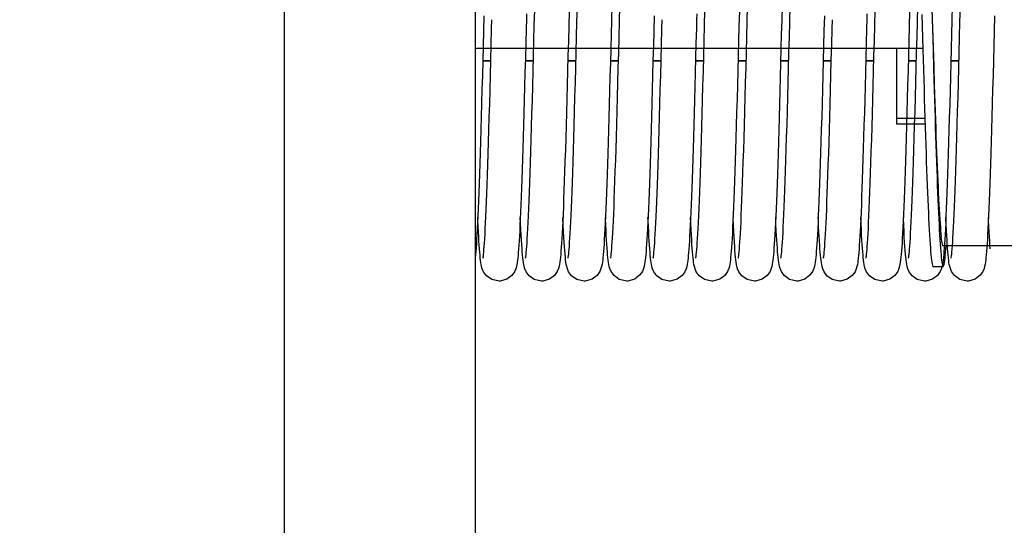
# Model space of a CAD drawing. Units: millimetres. Extents: x 34726 to 221651, y -19063 to 15469.
# Drawn here: x 39922 to 41477, y -16637 to -15839 of the extents above; entities that cross this region are included whole.
import ezdxf

# ---------------------------------------------------------------- set-up
doc = ezdxf.new("R2010")
doc.units = ezdxf.units.MM
doc.header["$LTSCALE"] = 46.255
doc.header["$PDMODE"] = 3
doc.header["$PDSIZE"] = 0.3125
doc.layers.get('0').update_dxf_attribs({"linetype": 'CONTINUOUS'})
doc.layers.get('Defpoints').update_dxf_attribs({"linetype": 'CONTINUOUS'})
doc.layers.add('NOTE', color=7, linetype='CONTINUOUS')
doc.styles.get("Standard").update_dxf_attribs({"font": 'txt', "width": 0.8})
doc.dimstyles.new('DIMSTYLE_2', dxfattribs={"dimtxt": 5, "dimasz": 5, "dimexe": 0.18, "dimexo": 0.0625, "dimgap": 0.09, "dimtad": 1, "dimlfac": 10, "dimdsep": 46, "dimtxsty": 'Standard', "dimblk": '_FILLED', "dimblk1": '_FILLED', "dimblk2": '_FILLED', "dimcen": 0.09, "dimadec": 0, "dimazin": 0, "dimtol": 1, "dimtp": 5, "dimtm": 5, "dimtfac": 1, "dimtofl": 0, "dimtmove": 0, "dimatfit": 3, "dimldrblk": '_FILLED', "dimfxl": 1, "dimtolj": 1, "dimarcsym": 0})

# ---------------------------------------------------------------- blocks, each defined once
blk = doc.blocks.new('_FILLED')
at = {"color": 0, "linetype": 'ByBlock'}
blk.add_solid([(0, 0), (-1, 0.15), (-1, -0.15)], dxfattribs=at)
blk = doc.blocks.new('*D82')
at = {"layer": 'Defpoints', "color": 0, "linetype": 'Continuous', "lineweight": 15, "transparency": 16777216}
for p in [(40340.7, -13273.3), (40641.8, -13273.3), (40641.8, -17376.8)]:
    blk.add_point(p, dxfattribs=at)
at = {"layer": 'NOTE', "color": 0, "linetype": 'Continuous', "lineweight": -2, "transparency": 16777216}
for p, q in [((40641.3, -13273.3), (40340.5, -13273.3)), ((40340.7, -17326.8), (40340.7, -13323.3)), ((40641.3, -17376.8), (40340.5, -17376.8))]:
    blk.add_line(p, q, dxfattribs=at)
at = {"layer": 'NOTE', "color": 0, "linetype": 'Continuous', "lineweight": -2, "transparency": 16777216, "xscale": 50, "yscale": 50, "zscale": 50}
for p, rotation in [((40340.7, -13273.3), 90), ((40340.7, -17376.8), 270)]:
    blk.add_blockref('_FILLED', p, dxfattribs=dict(at, rotation=rotation))
at = {"layer": 'NOTE', "color": 0, "linetype": 'Continuous', "transparency": 16777216, "insert": (40220.7, -15367.8), "char_height": 200, "attachment_point": 5, "rotation": 90}
blk.add_mtext('\\A1;min 1200', dxfattribs=at)

msp = doc.modelspace()

# ---------------------------------------------------------------- linework, layer by layer
for p, q in [((41362.83, -15821.173), (41364.637, -15886.027)), ((41347.092, -15830.635), (41348.637, -15886.027)), ((41348.589, -15884.336), (40641.769, -15884.336)), ((41348.595, -15884.545), (40641.769, -15884.545)), ((41307.54, -15885.198), (41307.59, -15885.198)), ((41307.54, -15895.593), (41307.54, -15885.198)), ((41307.59, -16003.836), (41307.59, -15885.198)), ((41348.637, -15886.027), (41349.54, -15917.847)), ((41364.637, -15886.027), (41365.54, -15917.847)), ((41364.726, -15882.947), (41365.642, -15912.638)), ((41307.59, -15895.593), (41307.54, -15895.593)), ((41349.54, -15917.847), (41350.443, -15949.005)), ((41365.54, -15917.847), (41366.443, -15949.005)), ((41365.642, -15912.638), (41366.557, -15941.682)), ((41351.826, -15995.004), (41307.59, -15995.004)), ((41352.102, -16003.836), (41307.59, -16003.836)), ((41492.54, -16195.77), (41380.723, -16195.77)), ((41364.723, -16228.27), (41380.723, -16228.27))]:
    msp.add_line(p, q)
at = {"color": 7, "linetype": 'Continuous'}
for p, q in [((40666.394, -15904.273), (40653.573, -15904.273)), ((40733.593, -15904.273), (40720.772, -15904.273)), ((40800.793, -15904.273), (40787.972, -15904.273)), ((40867.993, -15904.273), (40855.172, -15904.273)), ((40935.194, -15904.273), (40922.373, -15904.273)), ((41002.393, -15904.273), (40989.572, -15904.273)), ((41069.593, -15904.273), (41056.772, -15904.273)), ((41136.793, -15904.273), (41123.972, -15904.273)), ((41203.994, -15904.273), (41191.173, -15904.273)), ((41271.193, -15904.273), (41258.372, -15904.273)), ((41338.393, -15904.273), (41325.572, -15904.273)), ((41405.593, -15904.273), (41392.772, -15904.273))]:
    msp.add_line(p, q, dxfattribs=at)
at = {"color": 9, "linetype": 'Continuous'}
for p, q in [((40666.408, -15903.719), (40653.587, -15903.719)), ((40733.607, -15903.719), (40720.787, -15903.719)), ((40800.807, -15903.719), (40787.986, -15903.719)), ((40868.007, -15903.719), (40855.187, -15903.719)), ((40935.208, -15903.719), (40922.387, -15903.719)), ((41002.407, -15903.719), (40989.587, -15903.719)), ((41069.607, -15903.719), (41056.786, -15903.719)), ((41136.807, -15903.719), (41123.987, -15903.719)), ((41204.008, -15903.719), (41191.187, -15903.719)), ((41271.207, -15903.719), (41258.387, -15903.719)), ((41338.407, -15903.719), (41325.586, -15903.719)), ((41405.607, -15903.719), (41392.787, -15903.719))]:
    msp.add_line(p, q, dxfattribs=at)
msp.add_lwpolyline([(45886.283, -11806.979), (40641.769, -11810.905), (40641.769, -18255.635), (45886.283, -18251.709)], close=True)
for points in [[(41362.473, -15808.27), (41363.353, -15837.6), (41364.726, -15882.947)], [(41350.443, -15949.005), (41350.895, -15964.277), (41351.346, -15979.313), (41351.798, -15994.09), (41352.25, -16008.587), (41352.701, -16022.781), (41353.153, -16036.652), (41353.604, -16050.177), (41354.056, -16063.337), (41354.508, -16076.111), (41354.959, -16088.481), (41355.411, -16100.427), (41355.862, -16111.932), (41356.314, -16122.979), (41356.766, -16133.549), (41357.217, -16143.629), (41357.669, -16153.202), (41358.121, -16162.253), (41358.572, -16170.77), (41359.024, -16178.74), (41359.475, -16186.149), (41359.927, -16192.988), (41360.379, -16199.245), (41360.83, -16204.912), (41361.282, -16209.98), (41361.733, -16214.44), (41362.185, -16218.287), (41362.637, -16221.515), (41363.088, -16224.119), (41363.54, -16226.094), (41363.992, -16227.437), (41364.443, -16228.148), (41364.723, -16228.27)], [(41366.443, -15949.005), (41366.895, -15964.277), (41367.346, -15979.313), (41367.798, -15994.09), (41368.25, -16008.587), (41368.701, -16022.781), (41369.153, -16036.652), (41369.604, -16050.177), (41370.056, -16063.337), (41370.508, -16076.111), (41370.959, -16088.481), (41371.411, -16100.427), (41371.862, -16111.932), (41372.314, -16122.979), (41372.766, -16133.549), (41373.217, -16143.629), (41373.669, -16153.202), (41374.121, -16162.253), (41374.572, -16170.77), (41375.024, -16178.74), (41375.475, -16186.149), (41375.927, -16192.988), (41376.379, -16199.245), (41376.83, -16204.912), (41377.282, -16209.98), (41377.733, -16214.44), (41378.185, -16218.287), (41378.637, -16221.515), (41379.088, -16224.119), (41379.54, -16226.094), (41379.992, -16227.437), (41380.443, -16228.148), (41380.723, -16228.27)], [(41366.557, -15941.682), (41367.014, -15955.905), (41367.472, -15969.898), (41367.93, -15983.641), (41368.387, -15997.112), (41368.845, -16010.29), (41369.303, -16023.155), (41369.76, -16035.686), (41370.218, -16047.865), (41370.676, -16059.671), (41371.133, -16071.088), (41371.591, -16082.097), (41372.048, -16092.682), (41372.506, -16102.825), (41372.964, -16112.511), (41373.421, -16121.725), (41373.879, -16130.454), (41374.337, -16138.682), (41374.794, -16146.397), (41375.252, -16153.589), (41375.709, -16160.244), (41376.167, -16166.354), (41376.625, -16171.908), (41377.082, -16176.898), (41377.54, -16181.316)], [(41380.723, -16195.77), (41380.283, -16195.492), (41379.826, -16194.615), (41379.369, -16193.139), (41378.911, -16191.067), (41378.454, -16188.402), (41377.997, -16185.15), (41377.54, -16181.316)], [(41380.723, -16228.27), (41380.895, -16228.224), (41381.346, -16227.666), (41381.798, -16226.475), (41382.25, -16224.651), (41382.701, -16222.198), (41383.153, -16219.12), (41383.604, -16215.422), (41384.056, -16211.108), (41384.508, -16206.186), (41384.959, -16200.662), (41385.32, -16195.77)]]:
    msp.add_lwpolyline(points)
at = {"color": 7, "linetype": 'Continuous'}
for points in [[(40721.32, -16215.027), (40721.322, -16214.985), (40721.504, -16213.891), (40721.77, -16211.964), (40722.082, -16209.284), (40722.425, -16205.887), (40722.791, -16201.762), (40723.177, -16196.869), (40723.582, -16191.149), (40724.008, -16184.525), (40724.453, -16176.944), (40724.914, -16168.39), (40725.389, -16158.865), (40725.874, -16148.383), (40726.371, -16136.935), (40726.877, -16124.499), (40727.395, -16111.052), (40727.923, -16096.574), (40728.462, -16081.049), (40729.013, -16064.462), (40729.576, -16046.804), (40730.151, -16028.071), (40730.738, -16008.269), (40731.336, -15987.459), (40731.943, -15965.741), (40732.558, -15943.234), (40733.177, -15920.066), (40733.8, -15896.379), (40734.425, -15872.321), (40735.049, -15848.048), (40735.67, -15823.715)], [(40790.007, -15825.318), (40789.401, -15849.057), (40788.792, -15872.762), (40788.182, -15896.286), (40787.572, -15919.478), (40786.966, -15942.193), (40786.364, -15964.295), (40785.769, -15985.657), (40785.183, -16006.165), (40784.607, -16025.719), (40784.043, -16044.254), (40783.49, -16061.765), (40782.948, -16078.261), (40782.418, -16093.756), (40781.897, -16108.267), (40781.386, -16121.815), (40780.884, -16134.421), (40780.39, -16146.112), (40779.904, -16156.912), (40779.426, -16166.847), (40778.955, -16175.928), (40778.492, -16184.17), (40778.037, -16191.596), (40777.59, -16198.234), (40777.149, -16204.124)], [(40788.514, -16215.051), (40788.527, -16214.955), (40788.717, -16213.807), (40788.989, -16211.81), (40789.309, -16209.035), (40789.661, -16205.503), (40790.037, -16201.208), (40790.432, -16196.128), (40790.844, -16190.233), (40791.271, -16183.489), (40791.713, -16175.867), (40792.168, -16167.337), (40792.636, -16157.873), (40793.116, -16147.45), (40793.608, -16136.05), (40794.111, -16123.652), (40794.626, -16110.219), (40795.154, -16095.698), (40795.697, -16080.036), (40796.255, -16063.178), (40796.83, -16045.07), (40797.422, -16025.714), (40798.027, -16005.205), (40798.643, -15983.668), (40799.267, -15961.249), (40799.896, -15938.112), (40800.526, -15914.438), (40801.156, -15890.417), (40801.781, -15866.25), (40802.4, -15842.138), (40803.009, -15818.268)], [(40857.399, -15817.811), (40856.837, -15839.847), (40856.264, -15862.181), (40855.684, -15884.659), (40855.098, -15907.108), (40854.51, -15929.354), (40853.921, -15951.229), (40853.335, -15972.573), (40852.754, -15993.235), (40852.181, -16013.081), (40851.618, -16031.996), (40851.065, -16049.94), (40850.523, -16066.911), (40849.991, -16082.915), (40849.469, -16097.959), (40848.957, -16112.055), (40848.453, -16125.219), (40847.958, -16137.47), (40847.471, -16148.827), (40846.992, -16159.315), (40846.52, -16168.948), (40846.057, -16177.739), (40845.601, -16185.707), (40845.154, -16192.875), (40844.715, -16199.277)], [(40855.712, -16215.058), (40855.73, -16214.941), (40855.922, -16213.769), (40856.197, -16211.749), (40856.518, -16208.954), (40856.87, -16205.409), (40857.246, -16201.097), (40857.643, -16195.978), (40858.059, -16189.999), (40858.495, -16183.099), (40858.947, -16175.251), (40859.414, -16166.44), (40859.893, -16156.665), (40860.383, -16145.935), (40860.882, -16134.252), (40861.391, -16121.597), (40861.91, -16107.947), (40862.44, -16093.28), (40862.98, -16077.578), (40863.531, -16060.824), (40864.095, -16043.004), (40864.67, -16024.11), (40865.258, -16004.139), (40865.858, -15983.133), (40866.469, -15961.193), (40867.087, -15938.44), (40867.711, -15915.008), (40868.34, -15891.043), (40868.97, -15866.7), (40869.6, -15842.14), (40870.228, -15817.527)], [(40990.12, -16215.027), (40990.122, -16214.985), (40990.304, -16213.891), (40990.57, -16211.964), (40990.882, -16209.284), (40991.225, -16205.887), (40991.591, -16201.762), (40991.977, -16196.869), (40992.382, -16191.149), (40992.808, -16184.525), (40993.253, -16176.944), (40993.714, -16168.39), (40994.189, -16158.865), (40994.674, -16148.383), (40995.171, -16136.935), (40995.677, -16124.499), (40996.195, -16111.052), (40996.723, -16096.574), (40997.262, -16081.049), (40997.813, -16064.462), (40998.376, -16046.804), (40998.951, -16028.071), (40999.538, -16008.269), (41000.136, -15987.459), (41000.743, -15965.741), (41001.358, -15943.234), (41001.977, -15920.066), (41002.6, -15896.379), (41003.225, -15872.321), (41003.849, -15848.048), (41004.47, -15823.715)], [(41058.807, -15825.318), (41058.201, -15849.057), (41057.592, -15872.762), (41056.982, -15896.286), (41056.372, -15919.478), (41055.766, -15942.193), (41055.164, -15964.295), (41054.569, -15985.657), (41053.983, -16006.165), (41053.407, -16025.719), (41052.843, -16044.254), (41052.29, -16061.765), (41051.748, -16078.261), (41051.218, -16093.756), (41050.697, -16108.267), (41050.186, -16121.815), (41049.684, -16134.421), (41049.19, -16146.112), (41048.704, -16156.912), (41048.226, -16166.847), (41047.755, -16175.928), (41047.292, -16184.17), (41046.837, -16191.596), (41046.39, -16198.234), (41045.949, -16204.124)], [(41057.314, -16215.051), (41057.327, -16214.955), (41057.517, -16213.807), (41057.789, -16211.81), (41058.109, -16209.035), (41058.461, -16205.503), (41058.837, -16201.208), (41059.232, -16196.128), (41059.644, -16190.233), (41060.071, -16183.489), (41060.513, -16175.867), (41060.968, -16167.337), (41061.436, -16157.873), (41061.916, -16147.45), (41062.408, -16136.05), (41062.911, -16123.652), (41063.426, -16110.219), (41063.954, -16095.698), (41064.497, -16080.036), (41065.055, -16063.178), (41065.63, -16045.07), (41066.222, -16025.714), (41066.827, -16005.205), (41067.443, -15983.668), (41068.067, -15961.249), (41068.696, -15938.112), (41069.326, -15914.438), (41069.956, -15890.417), (41070.581, -15866.25), (41071.2, -15842.138), (41071.809, -15818.268)], [(41126.199, -15817.811), (41125.637, -15839.847), (41125.064, -15862.181), (41124.484, -15884.659), (41123.898, -15907.108), (41123.31, -15929.354), (41122.721, -15951.229), (41122.135, -15972.573), (41121.554, -15993.235), (41120.981, -16013.081), (41120.418, -16031.996), (41119.865, -16049.94), (41119.323, -16066.911), (41118.791, -16082.915), (41118.269, -16097.959), (41117.757, -16112.055), (41117.253, -16125.219), (41116.758, -16137.47), (41116.271, -16148.827), (41115.792, -16159.315), (41115.32, -16168.948), (41114.857, -16177.739), (41114.401, -16185.707), (41113.954, -16192.875), (41113.515, -16199.277)], [(41124.512, -16215.058), (41124.53, -16214.941), (41124.722, -16213.769), (41124.997, -16211.749), (41125.318, -16208.954), (41125.67, -16205.409), (41126.046, -16201.097), (41126.443, -16195.978), (41126.859, -16189.999), (41127.295, -16183.099), (41127.747, -16175.251), (41128.214, -16166.44), (41128.693, -16156.665), (41129.183, -16145.935), (41129.682, -16134.252), (41130.191, -16121.597), (41130.71, -16107.947), (41131.24, -16093.28), (41131.78, -16077.578), (41132.331, -16060.824), (41132.895, -16043.004), (41133.47, -16024.11), (41134.058, -16004.139), (41134.658, -15983.133), (41135.269, -15961.193), (41135.887, -15938.44), (41136.511, -15915.008), (41137.14, -15891.043), (41137.77, -15866.7), (41138.4, -15842.14), (41139.028, -15817.527)], [(41258.92, -16215.027), (41258.922, -16214.985), (41259.104, -16213.891), (41259.37, -16211.964), (41259.682, -16209.284), (41260.025, -16205.887), (41260.391, -16201.762), (41260.777, -16196.869), (41261.182, -16191.149), (41261.608, -16184.525), (41262.053, -16176.944), (41262.514, -16168.39), (41262.989, -16158.865), (41263.474, -16148.383), (41263.971, -16136.935), (41264.477, -16124.499), (41264.995, -16111.052), (41265.523, -16096.574), (41266.062, -16081.049), (41266.613, -16064.462), (41267.176, -16046.804), (41267.751, -16028.071), (41268.338, -16008.269), (41268.936, -15987.459), (41269.543, -15965.741), (41270.158, -15943.234), (41270.777, -15920.066), (41271.4, -15896.379), (41272.025, -15872.321), (41272.649, -15848.048), (41273.27, -15823.715)], [(41327.607, -15825.318), (41327.001, -15849.057), (41326.392, -15872.762), (41325.782, -15896.286), (41325.172, -15919.478), (41324.566, -15942.193), (41323.964, -15964.295), (41323.369, -15985.657), (41322.783, -16006.165), (41322.207, -16025.719), (41321.643, -16044.254), (41321.09, -16061.765), (41320.548, -16078.261), (41320.018, -16093.756), (41319.497, -16108.267), (41318.986, -16121.815), (41318.484, -16134.421), (41317.99, -16146.112), (41317.504, -16156.912), (41317.026, -16166.847), (41316.555, -16175.928), (41316.092, -16184.17), (41315.637, -16191.596), (41315.19, -16198.234), (41314.749, -16204.124)], [(41326.114, -16215.051), (41326.127, -16214.955), (41326.317, -16213.807), (41326.589, -16211.81), (41326.909, -16209.035), (41327.261, -16205.503), (41327.637, -16201.208), (41328.032, -16196.128), (41328.444, -16190.233), (41328.871, -16183.489), (41329.313, -16175.867), (41329.768, -16167.337), (41330.236, -16157.873), (41330.716, -16147.45), (41331.208, -16136.05), (41331.711, -16123.652), (41332.226, -16110.219), (41332.754, -16095.698), (41333.297, -16080.036), (41333.855, -16063.178), (41334.43, -16045.07), (41335.022, -16025.714), (41335.627, -16005.205), (41336.243, -15983.668), (41336.867, -15961.249), (41337.496, -15938.112), (41338.126, -15914.438), (41338.756, -15890.417), (41339.381, -15866.25), (41340, -15842.138), (41340.609, -15818.268)], [(41394.999, -15817.811), (41394.437, -15839.847), (41393.864, -15862.181), (41393.284, -15884.659), (41392.698, -15907.108), (41392.11, -15929.354), (41391.521, -15951.229), (41390.935, -15972.573), (41390.354, -15993.235), (41389.781, -16013.081), (41389.218, -16031.996), (41388.665, -16049.94), (41388.123, -16066.911), (41387.591, -16082.915), (41387.069, -16097.959), (41386.557, -16112.055), (41386.053, -16125.219), (41385.558, -16137.47), (41385.071, -16148.827), (41384.592, -16159.315), (41384.12, -16168.948), (41383.657, -16177.739), (41383.201, -16185.707), (41382.754, -16192.875), (41382.315, -16199.277)], [(41393.312, -16215.058), (41393.33, -16214.941), (41393.522, -16213.769), (41393.797, -16211.749), (41394.118, -16208.954), (41394.47, -16205.409), (41394.846, -16201.097), (41395.243, -16195.978), (41395.659, -16189.999), (41396.095, -16183.099), (41396.547, -16175.251), (41397.014, -16166.44), (41397.493, -16156.665), (41397.983, -16145.935), (41398.482, -16134.252), (41398.991, -16121.597), (41399.51, -16107.947), (41400.04, -16093.28), (41400.58, -16077.578), (41401.131, -16060.824), (41401.695, -16043.004), (41402.27, -16024.11), (41402.858, -16004.139), (41403.458, -15983.133), (41404.069, -15961.193), (41404.687, -15938.44), (41405.311, -15915.008), (41405.94, -15891.043), (41406.57, -15866.7), (41407.2, -15842.14), (41407.828, -15817.527)], [(40655.419, -15832.712), (40654.809, -15856.555), (40654.197, -15880.284), (40653.587, -15903.748), (40652.978, -15926.796), (40652.374, -15949.289), (40651.776, -15971.094), (40651.187, -15992.09), (40650.608, -16012.172), (40650.04, -16031.258), (40649.484, -16049.334), (40648.94, -16066.405), (40648.406, -16082.482), (40647.883, -16097.582), (40647.369, -16111.722), (40646.865, -16124.922), (40646.369, -16137.206), (40645.881, -16148.598), (40645.401, -16159.122), (40644.928, -16168.789), (40644.464, -16177.607), (40644.008, -16185.594), (40643.561, -16192.774), (40643.122, -16199.18)], [(40654.139, -16214.953), (40654.11, -16215.066), (40654.118, -16215.001), (40654.297, -16213.933), (40654.562, -16212.026), (40654.875, -16209.35), (40655.221, -16205.93), (40655.591, -16201.764), (40655.979, -16196.833), (40656.385, -16191.115), (40656.805, -16184.581), (40657.238, -16177.201), (40657.685, -16168.941), (40658.145, -16159.771), (40658.617, -16149.659), (40659.101, -16138.575), (40659.598, -16126.491), (40660.107, -16113.387), (40660.627, -16099.249), (40661.159, -16084.072), (40661.703, -16067.854), (40662.257, -16050.601), (40662.822, -16032.328), (40663.398, -16013.055), (40663.984, -15992.811), (40664.58, -15971.633), (40665.186, -15949.566), (40665.802, -15926.666), (40666.427, -15902.994), (40667.062, -15878.623), (40667.706, -15853.632), (40668.08, -15839.023)], [(40722.457, -15839.034), (40722.113, -15852.479), (40721.499, -15876.339), (40720.894, -15899.625), (40720.298, -15922.275), (40719.711, -15944.233), (40719.132, -15965.452), (40718.563, -15985.891), (40718.002, -16005.514), (40717.449, -16024.293), (40716.906, -16042.207), (40716.371, -16059.237), (40715.845, -16075.372), (40715.327, -16090.607), (40714.818, -16104.94), (40714.318, -16118.374), (40713.826, -16130.916), (40713.342, -16142.578), (40712.867, -16153.374), (40712.4, -16163.319), (40711.941, -16172.425), (40711.491, -16180.712), (40711.05, -16188.204), (40710.618, -16194.932), (40710.193, -16200.939)], [(40722.688, -15829.989), (40722.457, -15839.034)], [(40924.219, -15832.712), (40923.609, -15856.555), (40922.997, -15880.284), (40922.387, -15903.748), (40921.778, -15926.796), (40921.174, -15949.289), (40920.576, -15971.094), (40919.987, -15992.09), (40919.408, -16012.172), (40918.84, -16031.258), (40918.284, -16049.334), (40917.74, -16066.405), (40917.206, -16082.482), (40916.683, -16097.582), (40916.169, -16111.722), (40915.665, -16124.922), (40915.169, -16137.206), (40914.681, -16148.598), (40914.201, -16159.122), (40913.728, -16168.789), (40913.264, -16177.607), (40912.808, -16185.594), (40912.361, -16192.774), (40911.922, -16199.18)], [(40922.939, -16214.953), (40922.91, -16215.066), (40922.918, -16215.001), (40923.097, -16213.933), (40923.362, -16212.026), (40923.675, -16209.35), (40924.021, -16205.93), (40924.391, -16201.764), (40924.779, -16196.833), (40925.185, -16191.115), (40925.605, -16184.581), (40926.038, -16177.201), (40926.485, -16168.941), (40926.945, -16159.771), (40927.417, -16149.659), (40927.901, -16138.575), (40928.398, -16126.491), (40928.907, -16113.387), (40929.427, -16099.249), (40929.959, -16084.072), (40930.503, -16067.854), (40931.057, -16050.601), (40931.622, -16032.328), (40932.198, -16013.055), (40932.784, -15992.811), (40933.38, -15971.633), (40933.986, -15949.566), (40934.602, -15926.666), (40935.227, -15902.994), (40935.862, -15878.623), (40936.506, -15853.632), (40936.88, -15839.023)], [(40991.257, -15839.034), (40990.913, -15852.479), (40990.299, -15876.339), (40989.694, -15899.625), (40989.098, -15922.275), (40988.511, -15944.233), (40987.932, -15965.452), (40987.363, -15985.891), (40986.802, -16005.514), (40986.249, -16024.293), (40985.706, -16042.207), (40985.171, -16059.237), (40984.645, -16075.372), (40984.127, -16090.607), (40983.618, -16104.94), (40983.118, -16118.374), (40982.626, -16130.916), (40982.142, -16142.578), (40981.667, -16153.374), (40981.2, -16163.319), (40980.741, -16172.425), (40980.291, -16180.712), (40979.85, -16188.204), (40979.418, -16194.932), (40978.993, -16200.939)], [(40991.488, -15829.989), (40991.257, -15839.034)], [(41193.019, -15832.712), (41192.409, -15856.555), (41191.797, -15880.284), (41191.187, -15903.748), (41190.578, -15926.796), (41189.974, -15949.289), (41189.376, -15971.094), (41188.787, -15992.09), (41188.208, -16012.172), (41187.64, -16031.258), (41187.084, -16049.334), (41186.54, -16066.405), (41186.006, -16082.482), (41185.483, -16097.582), (41184.969, -16111.722), (41184.465, -16124.922), (41183.969, -16137.206), (41183.481, -16148.598), (41183.001, -16159.122), (41182.528, -16168.789), (41182.064, -16177.607), (41181.608, -16185.594), (41181.161, -16192.774), (41180.722, -16199.18)], [(41191.739, -16214.953), (41191.71, -16215.066), (41191.718, -16215.001), (41191.897, -16213.933), (41192.162, -16212.026), (41192.475, -16209.35), (41192.821, -16205.93), (41193.191, -16201.764), (41193.579, -16196.833), (41193.985, -16191.115), (41194.405, -16184.581), (41194.838, -16177.201), (41195.285, -16168.941), (41195.745, -16159.771), (41196.217, -16149.659), (41196.701, -16138.575), (41197.198, -16126.491), (41197.707, -16113.387), (41198.227, -16099.249), (41198.759, -16084.072), (41199.303, -16067.854), (41199.857, -16050.601), (41200.422, -16032.328), (41200.998, -16013.055), (41201.584, -15992.811), (41202.18, -15971.633), (41202.786, -15949.566), (41203.402, -15926.666), (41204.027, -15902.994), (41204.662, -15878.623), (41205.306, -15853.632), (41205.68, -15839.023)], [(41260.057, -15839.034), (41259.713, -15852.479), (41259.099, -15876.339), (41258.494, -15899.625), (41257.898, -15922.275), (41257.311, -15944.233), (41256.732, -15965.452), (41256.163, -15985.891), (41255.602, -16005.514), (41255.049, -16024.293), (41254.506, -16042.207), (41253.971, -16059.237), (41253.445, -16075.372), (41252.927, -16090.607), (41252.418, -16104.94), (41251.918, -16118.374), (41251.426, -16130.916), (41250.942, -16142.578), (41250.467, -16153.374), (41250, -16163.319), (41249.541, -16172.425), (41249.091, -16180.712), (41248.65, -16188.204), (41248.218, -16194.932), (41247.793, -16200.939)], [(41260.288, -15829.989), (41260.057, -15839.034)], [(41461.819, -15832.712), (41461.209, -15856.555), (41460.597, -15880.284), (41459.987, -15903.748), (41459.378, -15926.796), (41458.774, -15949.289), (41458.176, -15971.094), (41457.587, -15992.09), (41457.008, -16012.172), (41456.44, -16031.258), (41455.884, -16049.334), (41455.34, -16066.405), (41454.806, -16082.482), (41454.283, -16097.582), (41453.769, -16111.722), (41453.265, -16124.922), (41452.769, -16137.206), (41452.281, -16148.598), (41451.801, -16159.122), (41451.328, -16168.789), (41450.864, -16177.607), (41450.408, -16185.594), (41449.961, -16192.774), (41449.522, -16199.18)], [(40648.508, -16200.741), (40648.093, -16194.856), (40647.675, -16188.369), (40647.255, -16181.262), (40646.831, -16173.516), (40646.404, -16165.116), (40645.971, -16156.051), (40645.758, -16151.298)], [(40715.636, -16199.77), (40715.202, -16193.499), (40714.76, -16186.483), (40714.309, -16178.662), (40713.848, -16169.976), (40713.374, -16160.383), (40712.958, -16151.32)], [(40783.112, -16203.422), (40782.643, -16197.056), (40782.169, -16189.881), (40781.69, -16181.863), (40781.203, -16172.976), (40780.71, -16163.204), (40780.211, -16152.539), (40780.157, -16151.305)], [(40850.022, -16199.57), (40849.599, -16193.448), (40849.174, -16186.7), (40848.745, -16179.305), (40848.313, -16171.247), (40847.877, -16162.514), (40847.436, -16153.096), (40847.357, -16151.314)], [(40917.308, -16200.741), (40916.893, -16194.856), (40916.475, -16188.369), (40916.055, -16181.262), (40915.631, -16173.516), (40915.204, -16165.116), (40914.771, -16156.051), (40914.558, -16151.298)], [(40984.436, -16199.77), (40984.002, -16193.499), (40983.56, -16186.483), (40983.109, -16178.662), (40982.648, -16169.976), (40982.174, -16160.383), (40981.758, -16151.32)], [(41051.912, -16203.422), (41051.443, -16197.056), (41050.969, -16189.881), (41050.49, -16181.863), (41050.003, -16172.976), (41049.51, -16163.204), (41049.011, -16152.539), (41048.957, -16151.305)], [(41118.822, -16199.57), (41118.399, -16193.448), (41117.974, -16186.7), (41117.545, -16179.305), (41117.113, -16171.247), (41116.677, -16162.514), (41116.236, -16153.096), (41116.157, -16151.314)], [(41186.108, -16200.741), (41185.693, -16194.856), (41185.275, -16188.369), (41184.855, -16181.262), (41184.431, -16173.516), (41184.004, -16165.116), (41183.571, -16156.051), (41183.358, -16151.298)], [(41253.236, -16199.77), (41252.802, -16193.499), (41252.36, -16186.483), (41251.909, -16178.662), (41251.448, -16169.976), (41250.974, -16160.383), (41250.558, -16151.32)], [(41320.712, -16203.422), (41320.243, -16197.056), (41319.769, -16189.881), (41319.29, -16181.863), (41318.803, -16172.976), (41318.31, -16163.204), (41317.811, -16152.539), (41317.757, -16151.305)], [(41387.622, -16199.57), (41387.199, -16193.448), (41386.774, -16186.7), (41386.345, -16179.305), (41385.913, -16171.247), (41385.477, -16162.514), (41385.036, -16153.096), (41384.957, -16151.314)], [(41454.908, -16200.741), (41454.493, -16194.856), (41454.075, -16188.369), (41453.655, -16181.262), (41453.231, -16173.516), (41452.804, -16165.116), (41452.371, -16156.051), (41452.158, -16151.298)], [(40643.122, -16199.18), (40642.69, -16204.862), (40642.261, -16209.884), (40641.832, -16214.312), (40641.769, -16214.882)], [(40746.558, -16251.449), (40734.938, -16248.765), (40726.7, -16242.945), (40722.05, -16236.671), (40720.027, -16231.961), (40719.021, -16228.43), (40718.364, -16225.299), (40717.839, -16222.108), (40717.369, -16218.619), (40716.924, -16214.708), (40716.493, -16210.311), (40716.066, -16205.354), (40715.636, -16199.77)], [(40844.715, -16199.277), (40844.282, -16204.959), (40843.853, -16209.979), (40843.423, -16214.404), (40842.984, -16218.311), (40842.522, -16221.798), (40842.003, -16225.014), (40841.34, -16228.239), (40840.327, -16231.845), (40838.408, -16236.401), (40834.044, -16242.502), (40826.153, -16248.385), (40815.496, -16251.389), (40813.758, -16251.449)], [(40880.958, -16251.449), (40869.222, -16248.71), (40860.985, -16242.828), (40856.382, -16236.544), (40854.388, -16231.844), (40853.392, -16228.309), (40852.738, -16225.155), (40852.213, -16221.929), (40851.742, -16218.4), (40851.298, -16214.453), (40850.868, -16210.036), (40850.444, -16205.089), (40850.022, -16199.57)], [(40911.922, -16199.18), (40911.49, -16204.862), (40911.061, -16209.884), (40910.632, -16214.312), (40910.195, -16218.226), (40909.733, -16221.723), (40909.214, -16224.956), (40908.548, -16228.203), (40907.551, -16231.774), (40905.681, -16236.262), (40901.399, -16242.338), (40893.515, -16248.301), (40882.782, -16251.383), (40880.958, -16251.449)], [(41015.358, -16251.449), (41003.738, -16248.765), (40995.5, -16242.945), (40990.85, -16236.671), (40988.827, -16231.961), (40987.821, -16228.43), (40987.164, -16225.299), (40986.639, -16222.108), (40986.169, -16218.619), (40985.724, -16214.708), (40985.293, -16210.311), (40984.866, -16205.354), (40984.436, -16199.77)], [(41113.515, -16199.277), (41113.082, -16204.959), (41112.653, -16209.979), (41112.223, -16214.404), (41111.784, -16218.311), (41111.322, -16221.798), (41110.803, -16225.014), (41110.14, -16228.239), (41109.127, -16231.845), (41107.208, -16236.401), (41102.844, -16242.502), (41094.953, -16248.385), (41084.296, -16251.389), (41082.558, -16251.449)], [(41149.758, -16251.449), (41138.022, -16248.71), (41129.785, -16242.828), (41125.182, -16236.544), (41123.188, -16231.844), (41122.192, -16228.309), (41121.538, -16225.155), (41121.013, -16221.929), (41120.542, -16218.4), (41120.098, -16214.453), (41119.668, -16210.036), (41119.244, -16205.089), (41118.822, -16199.57)], [(41180.722, -16199.18), (41180.29, -16204.862), (41179.861, -16209.884), (41179.432, -16214.312), (41178.995, -16218.226), (41178.533, -16221.723), (41178.014, -16224.956), (41177.348, -16228.203), (41176.351, -16231.774), (41174.481, -16236.262), (41170.199, -16242.338), (41162.315, -16248.301), (41151.582, -16251.383), (41149.758, -16251.449)], [(41284.158, -16251.449), (41272.538, -16248.765), (41264.3, -16242.945), (41259.65, -16236.671), (41257.627, -16231.961), (41256.621, -16228.43), (41255.964, -16225.299), (41255.439, -16222.108), (41254.969, -16218.619), (41254.524, -16214.708), (41254.093, -16210.311), (41253.666, -16205.354), (41253.236, -16199.77)], [(41382.315, -16199.277), (41381.882, -16204.959), (41381.453, -16209.979), (41381.023, -16214.404), (41380.584, -16218.311), (41380.122, -16221.798), (41379.603, -16225.014), (41378.94, -16228.239), (41377.927, -16231.845), (41376.008, -16236.401), (41371.644, -16242.502), (41363.753, -16248.385), (41353.096, -16251.389), (41351.358, -16251.449)], [(41418.558, -16251.449), (41406.822, -16248.71), (41398.585, -16242.828), (41393.982, -16236.544), (41391.988, -16231.844), (41390.992, -16228.309), (41390.338, -16225.155), (41389.813, -16221.929), (41389.342, -16218.4), (41388.898, -16214.453), (41388.468, -16210.036), (41388.044, -16205.089), (41387.622, -16199.57)], [(41449.522, -16199.18), (41449.09, -16204.862), (41448.661, -16209.884), (41448.232, -16214.312), (41447.795, -16218.226), (41447.333, -16221.723), (41446.814, -16224.956), (41446.148, -16228.203), (41445.151, -16231.774), (41443.281, -16236.262), (41438.999, -16242.338), (41431.115, -16248.301), (41420.382, -16251.383), (41418.558, -16251.449)], [(40679.358, -16251.449), (40667.834, -16248.811), (40659.596, -16243.042), (40654.907, -16236.776), (40652.86, -16232.058), (40651.847, -16228.537), (40651.19, -16225.439), (40650.668, -16222.306), (40650.204, -16218.898), (40649.765, -16215.09), (40649.34, -16210.818), (40648.923, -16206.051), (40648.508, -16200.741)], [(40710.193, -16200.939), (40709.774, -16206.28), (40709.357, -16211.015), (40708.938, -16215.208), (40708.507, -16218.935), (40708.049, -16222.294), (40707.521, -16225.464), (40706.84, -16228.655), (40705.815, -16232.175), (40703.887, -16236.632), (40699.496, -16242.658), (40691.606, -16248.459), (40680.979, -16251.397), (40679.358, -16251.449)], [(40777.149, -16204.124), (40776.712, -16209.323), (40776.275, -16213.896), (40775.831, -16217.92), (40775.366, -16221.495), (40774.847, -16224.766), (40774.198, -16227.992), (40773.198, -16231.629), (40771.292, -16236.241), (40766.947, -16242.393), (40759.055, -16248.332), (40748.376, -16251.383), (40746.558, -16251.449)], [(40813.758, -16251.449), (40802.164, -16248.778), (40793.927, -16242.973), (40789.272, -16236.713), (40787.237, -16231.989), (40786.216, -16228.411), (40785.544, -16225.191), (40785.002, -16221.858), (40784.512, -16218.155), (40784.042, -16213.912), (40783.577, -16209.024), (40783.112, -16203.422)], [(40948.158, -16251.449), (40936.634, -16248.811), (40928.396, -16243.042), (40923.707, -16236.776), (40921.66, -16232.058), (40920.647, -16228.537), (40919.99, -16225.439), (40919.468, -16222.306), (40919.004, -16218.898), (40918.565, -16215.09), (40918.14, -16210.818), (40917.723, -16206.051), (40917.308, -16200.741)], [(40978.993, -16200.939), (40978.574, -16206.28), (40978.157, -16211.015), (40977.738, -16215.208), (40977.307, -16218.935), (40976.849, -16222.294), (40976.321, -16225.464), (40975.64, -16228.655), (40974.615, -16232.175), (40972.687, -16236.632), (40968.296, -16242.658), (40960.406, -16248.459), (40949.779, -16251.397), (40948.158, -16251.449)], [(41045.949, -16204.124), (41045.512, -16209.323), (41045.075, -16213.896), (41044.631, -16217.92), (41044.166, -16221.495), (41043.647, -16224.766), (41042.998, -16227.992), (41041.998, -16231.629), (41040.092, -16236.241), (41035.747, -16242.393), (41027.855, -16248.332), (41017.176, -16251.383), (41015.358, -16251.449)], [(41082.558, -16251.449), (41070.964, -16248.778), (41062.727, -16242.973), (41058.072, -16236.713), (41056.037, -16231.989), (41055.016, -16228.411), (41054.344, -16225.191), (41053.802, -16221.858), (41053.312, -16218.155), (41052.842, -16213.912), (41052.377, -16209.024), (41051.912, -16203.422)], [(41216.958, -16251.449), (41205.434, -16248.811), (41197.196, -16243.042), (41192.507, -16236.776), (41190.46, -16232.058), (41189.447, -16228.537), (41188.79, -16225.439), (41188.268, -16222.306), (41187.804, -16218.898), (41187.365, -16215.09), (41186.94, -16210.818), (41186.523, -16206.051), (41186.108, -16200.741)], [(41247.793, -16200.939), (41247.374, -16206.28), (41246.957, -16211.015), (41246.538, -16215.208), (41246.107, -16218.935), (41245.649, -16222.294), (41245.121, -16225.464), (41244.44, -16228.655), (41243.415, -16232.175), (41241.487, -16236.632), (41237.096, -16242.658), (41229.206, -16248.459), (41218.579, -16251.397), (41216.958, -16251.449)], [(41314.749, -16204.124), (41314.312, -16209.323), (41313.875, -16213.896), (41313.431, -16217.92), (41312.966, -16221.495), (41312.447, -16224.766), (41311.798, -16227.992), (41310.798, -16231.629), (41308.892, -16236.241), (41304.547, -16242.393), (41296.655, -16248.332), (41285.976, -16251.383), (41284.158, -16251.449)], [(41351.358, -16251.449), (41339.764, -16248.778), (41331.527, -16242.973), (41326.872, -16236.713), (41324.837, -16231.989), (41323.816, -16228.411), (41323.144, -16225.191), (41322.602, -16221.858), (41322.112, -16218.155), (41321.642, -16213.912), (41321.177, -16209.024), (41320.712, -16203.422)]]:
    msp.add_lwpolyline(points, dxfattribs=at)

# ---------------------------------------------------------------- dimensions: what is measured, and where the dimension line sits
at = {"layer": 'NOTE', "color": 82, "linetype": 'Continuous'}
dim = msp.add_linear_dim(base=(40340.695, -13273.27), p1=(40641.769, -17376.836), p2=(40641.769, -13273.27), angle=90, text='min 1200', dimstyle='DIMSTYLE_2', override={"dimtxt": 200, "dimasz": 50, "dimexo": 0.5, "dimgap": 20, "dimdec": 0, "dimlfac": 0.1, "dimtol": 0}, dxfattribs=at)
dim.commit()
dim.dimension.update_dxf_attribs({"geometry": '*D82', "text_midpoint": (40340.695, -15367.79), "dimtype": 160})

doc.saveas('drawing.dxf')
